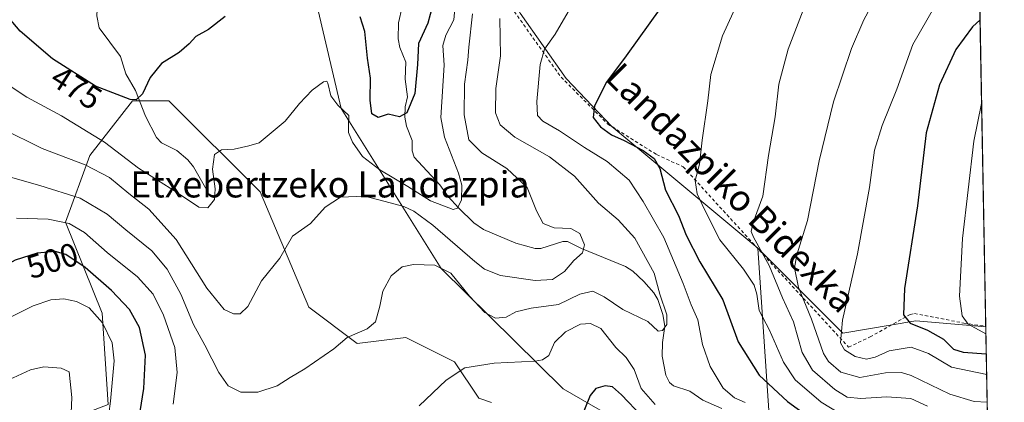
# Model space of a CAD drawing. Units: metres. Extents: x 623457 to 626883, y 4787390 to 4789766.
# Drawn here: x 626581 to 626883, y 4787733 to 4787850 of the extents above; entities that cross this region are included whole.
import ezdxf
from ezdxf.enums import TextEntityAlignment as Align

# ---------------------------------------------------------------- set-up
doc = ezdxf.new("R2010")
doc.units = ezdxf.units.M
doc.header["$MEASUREMENT"] = 0
doc.linetypes.add('DGN Style 2', pattern=[1.6480167562047852, 0.988810053722871, -0.6592067024819142])
for name, color, linetype, lineweight in [('Alambrada', 7, 'DGN Style 2', 0), ('Arbolado forestal CxS', 92, 'Continuous', 0), ('Comarca CxS', 21, 'Continuous', 0), ('Comunidad Autónoma CxS', 142, 'Continuous', 0), ('Corriente natural lineal', 142, 'Continuous', 13), ('Curva de nivel maestra', 30, 'Continuous', 30), ('Curva de nivel normal', 30, 'Continuous', 0), ('Espacio natural protegido CxS', 121, 'Continuous', 0), ('Municipio CxS', 4, 'Continuous', 0), ('Pastizal CxS', 92, 'Continuous', 0), ('Prado CxS', 92, 'Continuous', 0), ('Provincia CxS', 1, 'Continuous', 0), ('Rótulo de curva de nivel directora', 7, 'Continuous', 0), ('Texto cartográfico', 7, 'Continuous', 0)]:
    doc.layers.add(name, color=color, linetype=linetype, lineweight=lineweight)
doc.styles.add('Style-Arial', font='txt')

# ---------------------------------------------------------------- blocks, each defined once
blk = doc.blocks.new('*U8')
at = {"layer": 'Arbolado forestal CxS', "color": 92, "linetype": 'Continuous', "lineweight": 0}
blk.add_polyline3d([(626812.2407000001, 4787706.1139, 498.3751000000047), (626807.2511, 4787779.9759, 509.7124999999942), (626833.2855000002, 4787753.941299999, 519.8331000000035), (626855.6007000003, 4787757.6601, 525.6778000000049), (626877.0472999997, 4787755.7952, 531.1533999999956), (626880.5334999999, 4787569.259199999, 536.4532000000036)], dxfattribs=at)
blk = doc.blocks.new('*U12')
at = {"layer": 'Pastizal CxS', "color": 92, "linetype": 'Continuous', "lineweight": 0}
for points in [[(626605.7600999996, 4788050.177300001, 442.7697999999946), (626615.3806999996, 4788034.636499999, 445.1956999999966), (626630.5906999996, 4788016.144300001, 447.9192000000039), (626647.9426999995, 4788010.2147, 455.079700000002), (626645.9627, 4787978.4079, 453.0653000000021), (626625.5078999996, 4787970.969699999, 457.6821000000054), (626639.2670999998, 4787943.3303, 462.3558000000049), (626640.3844999997, 4787909.6029, 467.623900000006), (626667.5796999997, 4787874.580499999, 473.7219999999944), (626679.7755000005, 4787822.714500001, 480.7283000000025), (626710.3317, 4787773.682499999, 489.6548999999941), (626747.6879000004, 4787736.822899999, 496.8801999999997), (626779.7071000002, 4787718.431299999, 502.898199999996)], [(626725.7550999997, 4787732.670100001, 497.1005000000005), (626721.8701, 4787733.965100001, 496.4679000000033), (626714.4319000002, 4787745.122300001, 493.7780999999959), (626708.5219000002, 4787748.076900001, 492.6867000000057), (626699.5547000002, 4787752.560699999, 490.9992000000057), (626684.6782999998, 4787750.701500001, 490.2550999999949), (626669.8015000002, 4787761.859300001, 487.4159999999974), (626654.9250999996, 4787797.191500001, 481.6212999999989), (626627.0307, 4787825.085100001, 476.1533999999957), (626615.8737000005, 4787825.085300001, 475.0769), (626602.8569, 4787808.349099999, 482.873900000006), (626595.4188999999, 4787787.8937, 494.1692999999942), (626606.5758999997, 4787760.000700001, 504.0978000000032), (626608.4360999997, 4787732.105900001, 506.4734000000026)]]:
    blk.add_polyline3d(points, dxfattribs=at)

msp = doc.modelspace()

# ---------------------------------------------------------------- linework, layer by layer
at = {"layer": 'Alambrada', "color": 7, "linetype": 'DGN Style 2', "lineweight": 0}
msp.add_polyline3d([(626732.7100999998, 4787852.390100001, 506.2792000000045), (626747.0500999996, 4787832.290100001, 507.7710999999982), (626761.3501000004, 4787817.940099999, 509.5053999999946), (626776.3000999996, 4787808.590100001, 515.6429999999964), (626784.4700999996, 4787804.8101, 513.011799999993), (626812.2401000002, 4787774.350099999, 523.3165000000008), (626835.0500999996, 4787749.630100001, 530.5124999999971), (626841.6401000004, 4787752.7401, 533.0620000000055), (626853.8901000004, 4787759.6601, 531.4133000000002), (626855.1901000004, 4787759.9101, 531.1098000000056), (626870.3300999999, 4787757.0001, 536.713699999993), (626877.0438999999, 4787755.977700001, 538.2020000000048)], dxfattribs=at)
msp.add_polyline3d([(626732.7100999998, 4787852.390100001, 506.2792000000045), (626747.0500999996, 4787832.290100001, 507.7710999999982), (626761.3501000004, 4787817.940099999, 509.5053999999946), (626776.3000999996, 4787808.590100001, 515.6429999999964), (626784.4700999996, 4787804.8101, 513.011799999993), (626812.2401000002, 4787774.350099999, 523.3165000000008), (626835.0500999996, 4787749.630100001, 530.5124999999971), (626841.6401000004, 4787752.7401, 533.0620000000055), (626853.8901000004, 4787759.6601, 531.4133000000002), (626855.1901000004, 4787759.9101, 531.1098000000056), (626870.3300999999, 4787757.0001, 536.713699999993), (626877.0438999999, 4787755.977700001, 538.2020000000048)], dxfattribs=at)
at = {"layer": 'Arbolado forestal CxS', "color": 92, "linetype": 'Continuous', "lineweight": 0, "extrusion": (0.6926200199503435, -0.06349748584152781, 0.7185023154143562), "elevation": 130493.4891412869, "flags": 128}
msp.add_lwpolyline([(4825009.939451195, -134071.7008032482), (4824936.841425187, -134088.0013058391), (4824901.624884402, -134071.5111622112)], dxfattribs=at)
at = {"layer": 'Arbolado forestal CxS', "color": 92, "linetype": 'Continuous', "lineweight": 0, "extrusion": (0.00913803867123267, -0.4889813247764296, 0.8722463873637603), "elevation": -2334931.448060318, "flags": 128}
msp.add_lwpolyline([(716225.1379044843, 4165416.828198158), (716225.1379044844, 4165371.975011717)], dxfattribs=at)
at = {"layer": 'Arbolado forestal CxS', "color": 92, "linetype": 'Continuous', "lineweight": 0}
msp.add_polyline3d([(626807.2511, 4787779.9759, 509.7124999999942), (626812.2407000001, 4787706.1139, 498.3751000000047), (626797.2269000001, 4787672.1261, 509.8444000000018), (626779.7071000002, 4787718.431299999, 502.898199999996), (626747.6879000004, 4787736.822899999, 496.8801999999997), (626710.3317, 4787773.682499999, 489.6548999999941), (626679.7755000005, 4787822.714500001, 480.7283000000025), (626667.5796999997, 4787874.580499999, 473.7219999999944), (626640.3844999997, 4787909.6029, 467.623900000006), (626639.2670999998, 4787943.3303, 462.3558000000049), (626625.5078999996, 4787970.969699999, 457.6821000000054), (626645.9627, 4787978.4079, 453.0653000000021), (626678.9392999997, 4787975.233300001, 468.1926999999997), (626704.9737, 4787928.7437, 479.9291999999987), (626723.5701000001, 4787872.955700001, 486.0917000000045), (626734.5283000004, 4787851.844500001, 491.3335999999982), (626748.5891000006, 4787831.863100001, 497.4179000000004), (626762.6218999998, 4787817.1677, 500.3969999999972)], close=True, dxfattribs=at)
for points in [[(626645.9627, 4787978.4079, 453.0653000000021), (626625.5078999996, 4787970.969699999, 457.6821000000054), (626639.2670999998, 4787943.3303, 462.3558000000049), (626640.3844999997, 4787909.6029, 467.623900000006), (626667.5796999997, 4787874.580499999, 473.7219999999944), (626679.7755000005, 4787822.714500001, 480.7283000000025), (626710.3317, 4787773.682499999, 489.6548999999941), (626747.6879000004, 4787736.822899999, 496.8801999999997), (626779.7071000002, 4787718.431299999, 502.898199999996), (626797.2269000001, 4787672.1261, 509.8444000000018)], [(626645.9627, 4787978.4079, 453.0653000000021), (626678.9392999997, 4787975.233300001, 468.1926999999997), (626704.9737, 4787928.7437, 479.9291999999987), (626723.5701000001, 4787872.955700001, 486.0917000000045), (626734.5283000004, 4787851.844500001, 491.3335999999982), (626748.5891000006, 4787831.863100001, 497.4179000000004), (626762.6218999998, 4787817.1677, 500.3969999999972), (626807.2511, 4787779.9759, 509.7124999999942)], [(626725.7550999997, 4787732.670100001, 497.1005000000005), (626721.8701, 4787733.965100001, 496.4679000000033), (626714.4319000002, 4787745.122300001, 493.7780999999959), (626708.5219000002, 4787748.076900001, 492.6867000000057), (626699.5547000002, 4787752.560699999, 490.9992000000057), (626684.6782999998, 4787750.701500001, 490.2550999999949), (626669.8015000002, 4787761.859300001, 487.4159999999974), (626654.9250999996, 4787797.191500001, 481.6212999999989), (626627.0307, 4787825.085100001, 476.1533999999957), (626615.8737000005, 4787825.085300001, 475.0769), (626602.8569, 4787808.349099999, 482.873900000006), (626595.4188999999, 4787787.8937, 494.1692999999942), (626606.5758999997, 4787760.000700001, 504.0978000000032), (626608.4360999997, 4787732.105900001, 506.4734000000026), (626584.2609000001, 4787722.8081, 513.0258999999933), (626573.1041000001, 4787681.897700001, 519.7151000000014), (626580.5425000006, 4787665.161499999, 519.8361000000004), (626604.7166999998, 4787633.547499999, 519.3025999999954), (626632.6107000001, 4787629.828700001, 520.6980999999942), (626643.6672999999, 4787632.285900001, 523.3466000000044)], [(626608.4360999997, 4787732.105900001, 506.4734000000026), (626606.5758999997, 4787760.000700001, 504.0978000000032), (626595.4188999999, 4787787.8937, 494.1692999999942), (626602.8569, 4787808.349099999, 482.873900000006), (626615.8737000005, 4787825.085300001, 475.0769), (626627.0307, 4787825.085100001, 476.1533999999957), (626654.9250999996, 4787797.191500001, 481.6212999999989), (626669.8015000002, 4787761.859300001, 487.4159999999974), (626684.6782999998, 4787750.701500001, 490.2550999999949), (626699.5547000002, 4787752.560699999, 490.9992000000057), (626708.5219000002, 4787748.076900001, 492.6867000000057), (626714.4319000002, 4787745.122300001, 493.7780999999959), (626721.8701, 4787733.965100001, 496.4679000000033), (626725.7550999997, 4787732.670100001, 497.1005000000005)], [(626807.2511, 4787779.9759, 509.7124999999942), (626833.2855000002, 4787753.941299999, 519.8331000000035), (626855.6007000003, 4787757.6601, 525.6778000000049), (626877.0472999997, 4787755.7952, 531.1533999999956)]]:
    msp.add_polyline3d(points, dxfattribs=at)
at = {"layer": 'Comarca CxS', "color": 21, "linetype": 'Continuous', "lineweight": 0, "flags": 128}
msp.add_lwpolyline([(623999.9921000013, 4787399.6728), (623499.020000952, 4787390.439982097), (623456.9000009521, 4789704.089982075), (624782.3111000004, 4789728.520999999), (626839.4700009775, 4789766.439982076), (626882.7100009772, 4787452.7999821)], close=True, dxfattribs=at)
at = {"layer": 'Comunidad Autónoma CxS', "color": 142, "linetype": 'Continuous', "lineweight": 0, "flags": 128}
msp.add_lwpolyline([(623999.9921000013, 4787399.6728), (623499.020000952, 4787390.439982097), (623456.9000009521, 4789704.089982075), (624782.3111000004, 4789728.520999999), (626839.4700009775, 4789766.439982076), (626882.7100009772, 4787452.7999821)], close=True, dxfattribs=at)
at = {"layer": 'Corriente natural lineal', "color": 142, "linetype": 'Continuous', "lineweight": 13}
for points in [[(626639, 4787797, 479.4449000000022), (626634.5352999996, 4787804.849099999, 478.5029000000068), (626632.8606000004, 4787806.955, 478.1509999999981), (626629.431, 4787809.8364, 477.6242999999959), (626624.7186000004, 4787812.209000001, 477.0298000000039), (626623.2366000004, 4787813.862299999, 476.7084000000032), (626619.8680999996, 4787820.387399999, 475.8623999999982), (626616.7509000005, 4787828.2238, 474.5936999999976), (626613.7929999996, 4787833.328199999, 473.8956000000035), (626612.1656999999, 4787838.659600001, 473.3059999999969), (626605.7204, 4787847.345600001, 471.6906000000017), (626604.9863999998, 4787851.055600001, 471.1405999999988), (626605.2994999997, 4787856.8969, 470.5825999999943), (626606.0851999996, 4787859.069800001, 470.3975000000065)], [(626796.2591000004, 4787730.851500001, 493.3101000000024), (626790.4119999995, 4787733.423599999, 492.7299000000058), (626786.4351000005, 4787736.122199999, 492.4645000000019), (626781.4156999999, 4787737.8124, 491.8497999999963), (626780.2145999996, 4787738.831300001, 491.7957000000025), (626779.1387999998, 4787741.084000001, 491.5592000000034), (626777.9859999996, 4787746.8419, 490.7816000000021), (626778.0782000005, 4787751.067199999, 490.0920000000042), (626778.7682999996, 4787756.014799999, 489.6772999999957), (626778.2068999996, 4787759.595100001, 489.4358999999968), (626776.6568999998, 4787764.186000001, 489.1453000000038), (626775.4778000005, 4787766.2709, 488.8956000000035), (626772.4271000001, 4787769.742699999, 487.9982000000019), (626768.9990999997, 4787772.881800001, 487.6315000000032), (626766.7582, 4787774.350500001, 487.2347000000009), (626753.2887000004, 4787779.7817, 484.5725999999996), (626748.9841999998, 4787781.947799999, 484.3280999999988), (626747.5809000004, 4787781.9791, 484.2241999999969), (626740.8546000002, 4787779.8716, 483.1135000000068), (626739.1648000004, 4787779.842499999, 482.850900000005), (626733.2385, 4787781.470899999, 481.8632999999973), (626723.2665999997, 4787785.650800001, 480.0387999999948), (626720.3388999999, 4787787.720000001, 479.9784999999974), (626715.6325000003, 4787792.2937, 479.1940000000032), (626712.5159, 4787795.729499999, 478.2759999999981), (626709.9264000002, 4787799.324100001, 477.6916999999958), (626702.0460000001, 4787807.7664, 476.414499999999), (626701.4776, 4787809.705900001, 476.2534000000014), (626701.5071, 4787812.912699999, 475.9005000000034), (626699.7078999998, 4787817.320699999, 475.2641000000004), (626699.2362000003, 4787819.997300001, 474.9091999999946), (626699.3573000003, 4787823.221899999, 474.5325000000012), (626700.0881000003, 4787826.302200001, 474.2842999999993), (626699.3321000002, 4787831.679, 473.9078000000009), (626699.5851999996, 4787836.901799999, 473.3938999999955), (626697.7483999999, 4787841.336200001, 472.5975000000035), (626697.2150999998, 4787844.070599999, 472.3972000000067), (626697.2888000002, 4787848.8858, 472.1916999999958), (626698.4154000003, 4787853.814200001, 471.9771999999939)]]:
    msp.add_polyline3d(points, dxfattribs=at)
at = {"layer": 'Curva de nivel maestra', "color": 30, "linetype": 'Continuous', "lineweight": 30, "flags": 128}
for points, elevation in [([(626707.6900000004, 4787854.1601), (626706.2999999998, 4787848.850099999), (626703.4400000004, 4787842.600099999), (626703.1100000005, 4787836.1801), (626702.2699999996, 4787827.270099999), (626699.8700000001, 4787821.380100001), (626697.6200000001, 4787820.1601), (626694.1600000003, 4787820.970100001), (626691.0499999998, 4787819.940099999), (626689.1600000003, 4787821.050100001), (626688.6100000005, 4787825.200099999), (626688.7199999997, 4787831.9901), (626687.8200000003, 4787838.130100001), (626687, 4787846.270099999), (626685.5300000003, 4787850.7501)], 475), ([(626777.5899999999, 4787853.630100001), (626766.9400000004, 4787838.790100001), (626760.9199999999, 4787830.800100001), (626757.3200000003, 4787823.5001), (626756.8600000005, 4787819.950099999), (626759.0700000003, 4787817.0601), (626762.5199999996, 4787814.610099999), (626766.3899999997, 4787812.920100001), (626772.1299999999, 4787809.870100001), (626775.5199999996, 4787807.380100001), (626777.2800000003, 4787804.300100001), (626779.0099999999, 4787797.700099999), (626782.9600000001, 4787789.950099999), (626785.3700000001, 4787783.960100001), (626789.5, 4787775.710100001), (626796.5899999999, 4787764.1601), (626801.2800000003, 4787751.2401), (626807.6500000004, 4787741.030099999), (626816.3200000003, 4787733.020099999), (626826.3600000005, 4787725.7301)], 500), ([(626644.2300000006, 4787850.880100001), (626639.0999999996, 4787846.870100001), (626635.2800000003, 4787844.780099999), (626633.2599999999, 4787842.4901), (626630.1600000003, 4787839.8101), (626624.7800000003, 4787836.4301), (626621.3099999997, 4787832.190099999), (626618.9000000004, 4787827.1501), (626617.0199999996, 4787825.380100001), (626615.1699999999, 4787825.4101), (626604.5099999999, 4787829.550100001), (626591.3600000005, 4787837.9301), (626581.5099999999, 4787846.390100001), (626578.1100000005, 4787850.3201)], 475), ([(626875.2890999997, 4787849.868100001), (626872.9400000004, 4787847.690099999), (626867.8899999997, 4787840.780099999), (626862.9100000003, 4787829.9901), (626858.75, 4787815.220100001), (626856.1100000005, 4787792.920100001), (626852.2000000002, 4787767.5601), (626851.8600000005, 4787759.5601), (626853.9299999997, 4787756.960100001), (626859.1699999999, 4787754.870100001), (626864.1500000004, 4787752.100099999), (626867.1399999997, 4787749.040100001), (626870.0800000001, 4787748.040100001), (626877.2004000006, 4787747.602499999)], 525), ([(626616.0099999999, 4787715.800100001), (626619.3099999997, 4787736.9301), (626619.8099999997, 4787747.200099999), (626618.0099999999, 4787755.610099999), (626614.9400000004, 4787761.190099999), (626609.4699999997, 4787766.9801), (626601.3899999997, 4787773.9901), (626595.5, 4787777.960100001), (626592.1799999997, 4787778.860099999), (626586.7400000002, 4787778.370100001), (626579.9199999999, 4787776.220100001), (626571.4600000001, 4787771.530099999), (626560.3300000001, 4787763.3201), (626547.8399999999, 4787757.3201), (626539.1299999999, 4787752.200099999), (626532.9600000001, 4787746.780099999), (626528.4600000001, 4787741.520099999), (626523.1799999997, 4787733.780099999), (626519.1399999997, 4787725.4001)], 500), ([(626771.7400000002, 4787728.4801), (626765.5099999999, 4787735.0101), (626762.8399999999, 4787737.5101), (626760.5800000001, 4787737.8201), (626757.7199999997, 4787736.9901), (626755.9299999997, 4787734.780099999), (626753.1500000004, 4787727.7401)], 500)]:
    msp.add_lwpolyline(points, dxfattribs=dict(at, elevation=elevation))
at = {"layer": 'Curva de nivel normal', "color": 30, "linetype": 'Continuous', "lineweight": 0, "flags": 128}
for points, elevation in [([(626835.2000000002, 4787727.529999999), (626826.6900000004, 4787732.74), (626818.7199999997, 4787739.619999999), (626815.1100000005, 4787745.039999999), (626810.8399999999, 4787754.83), (626807.6699999999, 4787760.82), (626806.9800000006, 4787765.800000001), (626806.1699999999, 4787768.630000001), (626802.8899999997, 4787773.470000001), (626795.6100000005, 4787782.529999999), (626791.0999999996, 4787791.529999999), (626788.7400000002, 4787796.529999999), (626788.0499999998, 4787800.680000001), (626789.3899999997, 4787805.630000001), (626790.2300000006, 4787813), (626791.9400000004, 4787825.02), (626792.8700000001, 4787833.119999999), (626796.4699999997, 4787844.91), (626806.2599999999, 4787866.449999999)], 505), ([(626875.0009000005, 4787865.293), (626870.1799999997, 4787863.539999999), (626867.6500000004, 4787862.100000001), (626863.7199999997, 4787858.029999999), (626854.75, 4787842.289999999), (626849.7699999996, 4787828.630000001), (626845.3300000001, 4787817.539999999), (626843.0099999999, 4787809.949999999), (626841.4600000001, 4787798.550000001), (626837.7599999999, 4787778.199999999), (626833.1600000003, 4787757.859999999), (626832.5599999997, 4787750.939999999), (626833.79, 4787748.84), (626837.0499999998, 4787746.800000001), (626840.5300000003, 4787745.92), (626843.1600000003, 4787746.52), (626847.5, 4787748.460000001), (626854.1600000003, 4787749.59), (626859.5, 4787747.689999999), (626866.5, 4787743.480000001), (626877.3200000003, 4787741.2051)], 520), ([(626859.2199999997, 4787731.529999999), (626854.1200000001, 4787733.949999999), (626846.6799999997, 4787734.430000001), (626838.8399999999, 4787733.9), (626834.6299999999, 4787734.33), (626830.8399999999, 4787736.66), (626824.04, 4787742.550000001), (626820.8499999996, 4787747.99), (626818.1900000004, 4787757.390000001), (626814.7999999998, 4787764.699999999), (626810.7100000001, 4787774.609999999), (626805.9199999999, 4787783.310000001), (626805.2800000003, 4787784.99), (626805.7999999998, 4787787.84), (626808.7800000003, 4787795.890000001), (626810.5800000001, 4787808.26), (626812.5499999998, 4787820.189999999), (626813.7400000002, 4787830.189999999), (626816.5499999998, 4787840.850000001), (626823.1500000004, 4787858.189999999)], 510), ([(626844.2199999997, 4787858.199999999), (626839.75, 4787849.850000001), (626835.9299999997, 4787841.07), (626830.4299999997, 4787824.730000001), (626826.0700000003, 4787806.699999999), (626822.4900000002, 4787788.41), (626819.2199999997, 4787777.859999999), (626818.4800000006, 4787773.880000001), (626819.6799999997, 4787767.92), (626823.7000000002, 4787758.210000001), (626827.3399999999, 4787747.680000001), (626828.9500000002, 4787745.189999999), (626832.6600000003, 4787741.960000001), (626838.5199999996, 4787740.289999999), (626846.3399999999, 4787741.710000001), (626851.2100000001, 4787741.82), (626854.1600000003, 4787740.92), (626866, 4787735.180000001), (626873.4900000002, 4787733.01), (626877.4770999998, 4787732.796599999)], 515), ([(626714.6699999999, 4787854.279999999), (626714.2199999997, 4787849.850000001), (626711.7699999996, 4787845.189999999), (626710.8899999997, 4787841.949999999), (626711.2699999996, 4787835.980000001), (626710.2400000002, 4787819.92), (626711.4000000004, 4787813.949999999), (626715.6500000004, 4787802.92), (626716.7000000002, 4787799.210000001), (626716.5999999996, 4787794.779999999), (626715.3600000005, 4787792.210000001), (626714.0300000003, 4787791.810000001), (626707.1100000005, 4787794.4), (626700.1600000003, 4787798.850000001), (626691.5999999996, 4787803.949999999), (626686.3099999997, 4787808.039999999), (626683.2100000001, 4787812.41), (626681.9600000001, 4787815.359999999), (626681.9500000002, 4787817.57), (626682.0999999996, 4787820.550000001), (626678.7199999997, 4787823.67), (626676.54, 4787826.550000001), (626675.6799999997, 4787830.5), (626675.4000000004, 4787831.109999999), (626674.3200000003, 4787830.9), (626670.8799999999, 4787828.33), (626667.0099999999, 4787824.189999999), (626662.5899999999, 4787818.850000001), (626657.6699999999, 4787814.720000001), (626654.7000000002, 4787812.140000001), (626651.4699999997, 4787811.25), (626647, 4787810.25), (626643.1699999999, 4787810), (626641.0199999996, 4787808.65), (626640.3300000001, 4787804.100000001), (626641.2199999997, 4787798.060000001), (626640.9500000002, 4787794.859999999), (626638.9199999999, 4787792.33), (626636.1399999997, 4787792.529999999), (626629.3700000001, 4787797.060000001), (626617.7400000002, 4787804.460000001), (626607.3499999996, 4787812.359999999), (626594.1299999999, 4787820.439999999), (626583.5899999999, 4787826.140000001), (626577.4800000006, 4787830.130000001)], 480), ([(626749.9299999997, 4787853.51), (626745.2199999997, 4787845.480000001), (626742.0099999999, 4787840.84), (626740.7000000002, 4787836.189999999), (626739.6799999997, 4787824.850000001), (626739.8799999999, 4787820.600000001), (626741.5199999996, 4787818.82), (626746.5800000001, 4787815.890000001), (626754.2000000002, 4787810.77), (626761.1299999999, 4787806.470000001), (626767.9400000004, 4787800.710000001), (626772.2100000001, 4787794.230000001), (626778.4800000006, 4787783.17), (626784.4199999999, 4787769.109999999), (626786.8399999999, 4787762.529999999), (626788.9400000004, 4787757.970000001), (626790.3799999999, 4787750.41), (626792.7000000002, 4787743.67), (626796.6299999999, 4787737.100000001), (626800.1200000001, 4787734.100000001), (626803.4199999999, 4787732.689999999)], 495), ([(626719.9100000003, 4787851.640000001), (626718.8200000003, 4787841.52), (626718.5, 4787837.51), (626717.5300000003, 4787830.180000001), (626717.3700000001, 4787820.800000001), (626718.8399999999, 4787813.140000001), (626722.7699999996, 4787809.08), (626730.4199999999, 4787804.279999999), (626736.6399999997, 4787798.480000001), (626739.5599999997, 4787791.359999999), (626741.5700000003, 4787787.460000001), (626744.9100000003, 4787786.199999999), (626750.0800000001, 4787785.930000001), (626752.7999999998, 4787784.390000001), (626754.2300000006, 4787780.930000001), (626753.6299999999, 4787778.529999999), (626750.9800000006, 4787776.199999999), (626748.1500000004, 4787772.77), (626744.4000000004, 4787770.34), (626739.0800000001, 4787770.02), (626728.5099999999, 4787771.58), (626723.5800000001, 4787773.550000001), (626720.6299999999, 4787775.82), (626707.8099999997, 4787787), (626701.9400000004, 4787791.300000001), (626698.9600000001, 4787792.66), (626694.7699999996, 4787793.789999999), (626686.9600000001, 4787795.890000001), (626679.5, 4787795.58), (626674.8399999999, 4787792.480000001), (626670.4000000004, 4787787.480000001), (626664.8600000005, 4787783.58), (626660.9299999997, 4787776.859999999), (626655.3700000001, 4787769.880000001), (626651.1900000004, 4787762.109999999), (626648.8399999999, 4787759.850000001), (626646.75, 4787759.82), (626643.9400000004, 4787761.180000001), (626638.5899999999, 4787767.699999999), (626629.2000000002, 4787782.609999999), (626620.9199999999, 4787791.84), (626614.7599999999, 4787796.720000001), (626608.8300000001, 4787801.52), (626601.4000000004, 4787805.42), (626588.2800000003, 4787810.4), (626575.9400000004, 4787816.619999999)], 485), ([(626728.3499999996, 4787850.279999999), (626728.5499999998, 4787838.850000001), (626727.0499999998, 4787828.850000001), (626726.9400000004, 4787821.4), (626728.3899999997, 4787817.699999999), (626732.9400000004, 4787813.9), (626743.5599999997, 4787807.930000001), (626751.1699999999, 4787801.930000001), (626758.5099999999, 4787793.689999999), (626764.54, 4787788.609999999), (626769.6399999997, 4787783), (626775.5599999997, 4787772.25), (626777.3200000003, 4787765.82), (626779.4000000004, 4787759.52), (626779.3899999997, 4787756.529999999), (626778.1399999997, 4787754.74), (626776.7199999997, 4787754.539999999), (626773.5700000003, 4787757.52), (626765.9400000004, 4787761.140000001), (626760.25, 4787765.039999999), (626756.7599999999, 4787766.74), (626752.8300000001, 4787765.859999999), (626746.25, 4787762.699999999), (626737.8700000001, 4787761.57), (626733.2400000002, 4787760.4), (626730.2800000003, 4787758.800000001), (626726.9800000006, 4787758.480000001), (626723.7300000006, 4787760.27), (626719.0499999998, 4787765.220000001), (626713.3300000001, 4787772.24), (626708.4500000002, 4787774.730000001), (626701.8899999997, 4787774.980000001), (626698.4299999997, 4787774.199999999), (626695.04, 4787771.480000001), (626692.5300000003, 4787766.77), (626691.6299999999, 4787762.199999999), (626690.2800000003, 4787757.34), (626687.7400000002, 4787755.189999999), (626681.5899999999, 4787752.619999999), (626677.5099999999, 4787749.08), (626668.6399999997, 4787743), (626664.1299999999, 4787740.380000001), (626660.1900000004, 4787737.789999999), (626654.2000000002, 4787735.890000001), (626649.0099999999, 4787735.810000001), (626645.1699999999, 4787737.77), (626642.2999999998, 4787741.890000001), (626638.0099999999, 4787750.199999999), (626634.5999999996, 4787756.58), (626630.6399999997, 4787765.82), (626626.5, 4787773.52), (626621.7999999998, 4787779.100000001), (626613.8499999996, 4787785.58), (626608.1699999999, 4787790.350000001), (626599.8399999999, 4787795.199999999), (626587.5199999996, 4787799.109999999), (626577.7999999998, 4787801.92)], 490), ([(626875.7686000001, 4787824.215600001), (626873.3499999996, 4787812.67), (626869.9199999999, 4787782.859999999), (626869.0199999996, 4787765.199999999), (626869.8200000003, 4787759.199999999), (626871.6200000001, 4787756.680000001), (626877.0871000001, 4787753.6624)], 530), ([(626628.3300000001, 4787732.119999999), (626629.54, 4787741.84), (626628.79, 4787749.529999999), (626625.3600000005, 4787759.439999999), (626622.1699999999, 4787765.82), (626617.4600000001, 4787771.140000001), (626608.0800000001, 4787778.600000001), (626601.2400000002, 4787784.76), (626596.5099999999, 4787787.52), (626590.0199999996, 4787788.779999999), (626580.3399999999, 4787789.07)], 495), ([(626538.7400000002, 4787732.66), (626549.9000000004, 4787743.119999999), (626558.3600000005, 4787748.430000001), (626566.7199999997, 4787752.09), (626575.5199999996, 4787757.310000001), (626585.5199999996, 4787762.25), (626590.8600000005, 4787764.08), (626594.9000000004, 4787764.4), (626598.79, 4787763.640000001), (626602.5800000001, 4787761.619999999), (626606.6600000003, 4787757.050000001), (626609.6500000004, 4787750.949999999), (626610.3200000003, 4787745.460000001), (626609.1299999999, 4787733.060000001), (626605.5899999999, 4787705.970000001)], 505), ([(626775.7999999998, 4787732.100000001), (626771.5199999996, 4787736.960000001), (626769.4600000001, 4787742.75), (626766.9699999997, 4787746.42), (626763.8200000003, 4787749.550000001), (626759.2400000002, 4787755.32), (626756.0199999996, 4787756.82), (626753.0199999996, 4787756.710000001), (626748.3799999999, 4787754.279999999), (626745.0800000001, 4787751.050000001), (626743.2599999999, 4787747.08), (626741.3899999997, 4787745.720000001), (626739.0999999996, 4787745.380000001), (626726.5300000003, 4787744.699999999), (626717.5700000003, 4787743.25), (626711.8799999999, 4787739.560000001), (626703.6500000004, 4787731.67)], 495), ([(626561.54, 4787732.210000001), (626569.6399999997, 4787736.539999999), (626579.3200000003, 4787740.220000001), (626584.6900000004, 4787742.67), (626588.7000000002, 4787743.57), (626594.0199999996, 4787743.230000001), (626596.5300000003, 4787742.02), (626597.3600000005, 4787734.17), (626596.1900000004, 4787708.699999999)], 510)]:
    msp.add_lwpolyline(points, dxfattribs=dict(at, elevation=elevation))
at = {"layer": 'Espacio natural protegido CxS', "color": 121, "linetype": 'Continuous', "lineweight": 0, "flags": 128}
msp.add_lwpolyline([(624782.3111000004, 4789728.520999999), (626839.4700009775, 4789766.439982076), (626882.7100009772, 4787452.7999821), (623999.9921000013, 4787399.6728)], dxfattribs=at)
msp.add_lwpolyline([(624782.3111000004, 4789728.520999999), (626839.4700009775, 4789766.439982076), (626882.7100009772, 4787452.7999821), (623999.9921000013, 4787399.6728)], dxfattribs=at)
at = {"layer": 'Municipio CxS', "color": 4, "linetype": 'Continuous', "lineweight": 0, "flags": 128}
msp.add_lwpolyline([(623999.9921000013, 4787399.6728), (623499.020000952, 4787390.439982097), (623456.9000009521, 4789704.089982075), (624782.3111000004, 4789728.520999999), (626839.4700009775, 4789766.439982076), (626882.7100009772, 4787452.7999821)], close=True, dxfattribs=at)
at = {"layer": 'Pastizal CxS', "color": 92, "linetype": 'Continuous', "lineweight": 0}
for points in [[(626645.9627, 4787978.4079, 453.0653000000021), (626625.5078999996, 4787970.969699999, 457.6821000000054), (626639.2670999998, 4787943.3303, 462.3558000000049), (626640.3844999997, 4787909.6029, 467.623900000006), (626667.5796999997, 4787874.580499999, 473.7219999999944), (626679.7755000005, 4787822.714500001, 480.7283000000025), (626710.3317, 4787773.682499999, 489.6548999999941), (626747.6879000004, 4787736.822899999, 496.8801999999997), (626779.7071000002, 4787718.431299999, 502.898199999996), (626797.2269000001, 4787672.1261, 509.8444000000018)], [(626725.7550999997, 4787732.670100001, 497.1005000000005), (626721.8701, 4787733.965100001, 496.4679000000033), (626714.4319000002, 4787745.122300001, 493.7780999999959), (626708.5219000002, 4787748.076900001, 492.6867000000057), (626699.5547000002, 4787752.560699999, 490.9992000000057), (626684.6782999998, 4787750.701500001, 490.2550999999949), (626669.8015000002, 4787761.859300001, 487.4159999999974), (626654.9250999996, 4787797.191500001, 481.6212999999989), (626627.0307, 4787825.085100001, 476.1533999999957), (626615.8737000005, 4787825.085300001, 475.0769), (626602.8569, 4787808.349099999, 482.873900000006), (626595.4188999999, 4787787.8937, 494.1692999999942), (626606.5758999997, 4787760.000700001, 504.0978000000032), (626608.4360999997, 4787732.105900001, 506.4734000000026), (626584.2609000001, 4787722.8081, 513.0258999999933), (626573.1041000001, 4787681.897700001, 519.7151000000014), (626580.5425000006, 4787665.161499999, 519.8361000000004), (626604.7166999998, 4787633.547499999, 519.3025999999954), (626632.6107000001, 4787629.828700001, 520.6980999999942), (626643.6672999999, 4787632.285900001, 523.3466000000044)]]:
    msp.add_polyline3d(points, dxfattribs=at)
at = {"layer": 'Prado CxS', "color": 92, "linetype": 'Continuous', "lineweight": 0, "extrusion": (-0.002145662797688869, 0.1148078881575715, 0.9933853959808133), "elevation": 548854.7803313477, "flags": 128}
msp.add_lwpolyline([(-716231.0999052124, -4743676.504523437), (-716231.0999052125, -4743559.196833476)], dxfattribs=at)
at = {"layer": 'Prado CxS', "color": 92, "linetype": 'Continuous', "lineweight": 0, "extrusion": (0.005332489826636666, -0.2863860885400099, 0.9580994587426729), "elevation": -1367294.941781659, "flags": 128}
msp.add_lwpolyline([(715900.6487855688, 4575322.197995914), (715900.6487855688, 4575322.007377236)], dxfattribs=at)
at = {"layer": 'Prado CxS', "color": 92, "linetype": 'Continuous', "lineweight": 0}
for points in [[(626645.9627, 4787978.4079, 453.0653000000021), (626678.9392999997, 4787975.233300001, 468.1926999999997), (626704.9737, 4787928.7437, 479.9291999999987), (626723.5701000001, 4787872.955700001, 486.0917000000045), (626734.5283000004, 4787851.844500001, 491.3335999999982), (626748.5891000006, 4787831.863100001, 497.4179000000004), (626762.6218999998, 4787817.1677, 500.3969999999972), (626807.2511, 4787779.9759, 509.7124999999942)], [(626874.8663999997, 4787872.4891, 517.7378000000026), (626877.0472999997, 4787755.7952, 531.1533999999956), (626855.6007000003, 4787757.6601, 525.6778000000049), (626833.2855000002, 4787753.941299999, 519.8331000000035), (626807.2511, 4787779.9759, 509.7124999999942), (626762.6218999998, 4787817.1677, 500.3969999999972), (626748.5891000006, 4787831.863100001, 497.4179000000004), (626734.5283000004, 4787851.844500001, 491.3335999999982)], [(626807.2511, 4787779.9759, 509.7124999999942), (626833.2855000002, 4787753.941299999, 519.8331000000035), (626855.6007000003, 4787757.6601, 525.6778000000049), (626877.0472999997, 4787755.7952, 531.1533999999956)]]:
    msp.add_polyline3d(points, dxfattribs=at)
at = {"layer": 'Provincia CxS', "color": 1, "linetype": 'Continuous', "lineweight": 0, "flags": 128}
msp.add_lwpolyline([(623999.9921000013, 4787399.6728), (623499.020000952, 4787390.439982097), (623456.9000009521, 4789704.089982075), (624782.3111000004, 4789728.520999999), (626839.4700009775, 4789766.439982076), (626882.7100009772, 4787452.7999821)], close=True, dxfattribs=at)

# ---------------------------------------------------------------- block references
at = {"layer": 'Arbolado forestal CxS', "color": 92, "linetype": 'Continuous', "lineweight": 0}
msp.add_blockref('*U8', (0, 0), dxfattribs=at)
at = {"layer": 'Pastizal CxS', "color": 92, "linetype": 'Continuous', "lineweight": 0}
msp.add_blockref('*U12', (0, 0), dxfattribs=at)

# ---------------------------------------------------------------- texts
at = {"layer": 'Rótulo de curva de nivel directora', "color": 7, "linetype": 'Continuous', "lineweight": 0, "style": 'Style-Arial'}
for s, rotation, p in [('475', 327.4920767331899, (626598.696493208, 4787829.06728074)), ('500', 17.49747310065058, (626591.3540278814, 4787776.12978673))]:
    msp.add_text(s, height=7.000000000000002, rotation=rotation, dxfattribs=at).set_placement(p, align=Align.MIDDLE_CENTER)
at = {"layer": 'Texto cartográfico', "color": 7, "linetype": 'Continuous', "lineweight": 0, "style": 'Style-Arial'}
msp.add_text('Landazpiko Bidexka', height=8, rotation=315.0162058211388, dxfattribs=at).set_placement((626799.0623387356, 4787798.473430543), align=Align.MIDDLE_CENTER)
msp.add_text('Etxebertzeko Landazpia', height=8, dxfattribs=at).set_placement((626676.3113707319, 4787799.460150001), align=Align.MIDDLE_CENTER)

doc.saveas('drawing.dxf')
